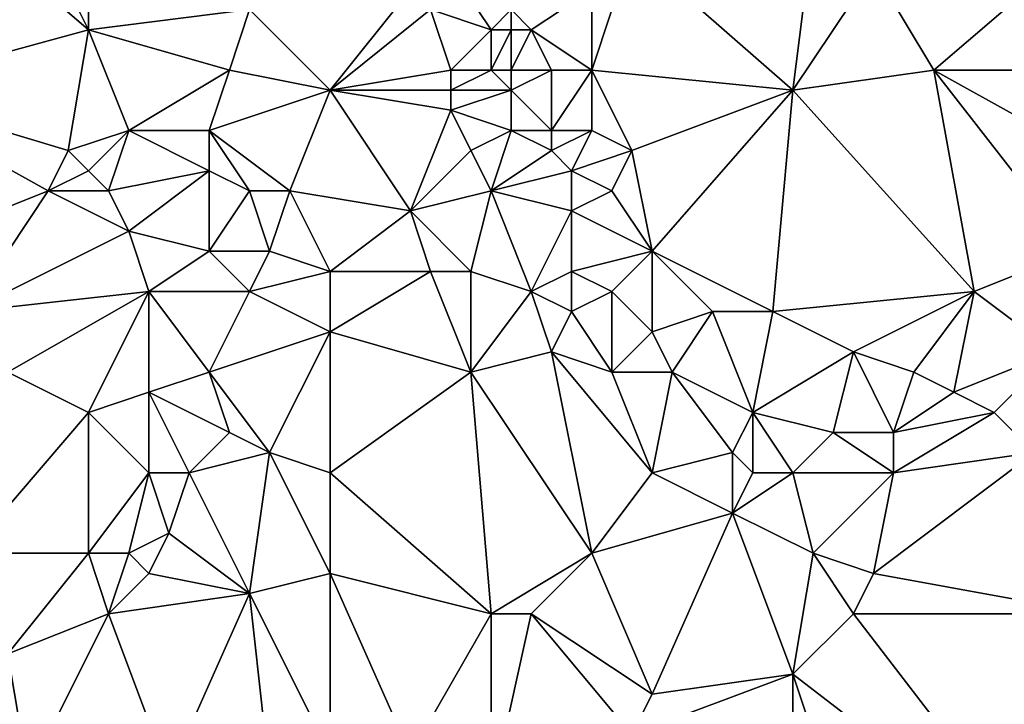
# Model space of a CAD drawing. Units: metres. Extents: x 71875 to 72500, y 343500 to 344000.
# Drawn here: x 71900 to 71948, y 343926 to 343960 of the extents above; entities that cross this region are included whole.
import ezdxf

# ---------------------------------------------------------------- set-up
doc = ezdxf.new("R2010")
doc.units = ezdxf.units.M
doc.layers.add('Terrain', color=15, linetype='Continuous')

msp = doc.modelspace()

# ---------------------------------------------------------------- linework, layer by layer
at = {"layer": 'Terrain'}
for points in [[(71892, 343957, 262.62), (71903, 343960, 262.54), (71896, 343966, 262.66), (71892, 343957, 262.62)], [(71903, 343960, 262.54), (71900, 343966, 262.53), (71896, 343966, 262.66), (71903, 343960, 262.54)], [(71903, 343960, 262.54), (71903, 343966, 262.68), (71900, 343966, 262.53), (71903, 343960, 262.54)], [(71903, 343960, 262.54), (71911, 343961, 262.58), (71903, 343966, 262.68), (71903, 343960, 262.54)], [(71939, 343965, 262.68), (71930, 343964, 262.78), (71938, 343957, 262.58), (71939, 343965, 262.68)], [(71942, 343963, 262.73), (71939, 343965, 262.68), (71938, 343957, 262.58), (71942, 343963, 262.73)], [(71938, 343957, 262.58), (71930, 343964, 262.78), (71928, 343958, 262.66), (71938, 343957, 262.58)], [(71928, 343958, 262.66), (71930, 343964, 262.78), (71928, 343962, 262.69), (71928, 343958, 262.66)], [(71945, 343958, 262.7), (71952, 343964, 262.76), (71942, 343963, 262.73), (71945, 343958, 262.7)], [(71955, 343958, 262.6), (71952, 343964, 262.76), (71945, 343958, 262.7), (71955, 343958, 262.6)], [(71923, 343960, 262.98), (71921, 343963, 262.68), (71920, 343961, 262.77), (71923, 343960, 262.98)], [(71923, 343960, 262.98), (71924, 343961, 262.92), (71921, 343963, 262.68), (71923, 343960, 262.98)], [(71945, 343958, 262.7), (71942, 343963, 262.73), (71938, 343957, 262.58), (71945, 343958, 262.7)], [(71919, 343962, 262.66), (71911, 343961, 262.58), (71915, 343957, 262.79), (71919, 343962, 262.66)], [(71920, 343961, 262.77), (71919, 343962, 262.66), (71915, 343957, 262.79), (71920, 343961, 262.77)], [(71925, 343960, 262.75), (71928, 343962, 262.69), (71924, 343961, 262.92), (71925, 343960, 262.75)], [(71928, 343958, 262.66), (71928, 343962, 262.69), (71925, 343960, 262.75), (71928, 343958, 262.66)], [(71910, 343958, 262.71), (71911, 343961, 262.58), (71903, 343960, 262.54), (71910, 343958, 262.71)], [(71915, 343957, 262.79), (71911, 343961, 262.58), (71910, 343958, 262.71), (71915, 343957, 262.79)], [(71921, 343958, 262.81), (71920, 343961, 262.77), (71915, 343957, 262.79), (71921, 343958, 262.81)], [(71921, 343958, 262.81), (71923, 343960, 262.98), (71920, 343961, 262.77), (71921, 343958, 262.81)], [(71924, 343960, 262.91), (71924, 343961, 262.92), (71923, 343960, 262.98), (71924, 343960, 262.91)], [(71925, 343960, 262.75), (71924, 343961, 262.92), (71924, 343960, 262.91), (71925, 343960, 262.75)], [(71902, 343954, 262.66), (71903, 343960, 262.54), (71892, 343957, 262.62), (71902, 343954, 262.66)], [(71902, 343954, 262.66), (71905, 343955, 262.6), (71903, 343960, 262.54), (71902, 343954, 262.66)], [(71905, 343955, 262.6), (71910, 343958, 262.71), (71903, 343960, 262.54), (71905, 343955, 262.6)], [(71923, 343958, 262.98), (71923, 343960, 262.98), (71921, 343958, 262.81), (71923, 343958, 262.98)], [(71924, 343958, 262.91), (71924, 343960, 262.91), (71923, 343958, 262.98), (71924, 343958, 262.91)], [(71923, 343958, 262.98), (71924, 343960, 262.91), (71923, 343960, 262.98), (71923, 343958, 262.98)], [(71926, 343958, 262.64), (71925, 343960, 262.75), (71924, 343958, 262.91), (71926, 343958, 262.64)], [(71924, 343958, 262.91), (71925, 343960, 262.75), (71924, 343960, 262.91), (71924, 343958, 262.91)], [(71928, 343958, 262.66), (71925, 343960, 262.75), (71926, 343958, 262.64), (71928, 343958, 262.66)], [(71909, 343955, 262.85), (71910, 343958, 262.71), (71905, 343955, 262.6), (71909, 343955, 262.85)], [(71909, 343955, 262.85), (71915, 343957, 262.79), (71910, 343958, 262.71), (71909, 343955, 262.85)], [(71921, 343957, 262.73), (71921, 343958, 262.81), (71915, 343957, 262.79), (71921, 343957, 262.73)], [(71924, 343957, 262.91), (71923, 343958, 262.98), (71921, 343957, 262.73), (71924, 343957, 262.91)], [(71921, 343957, 262.73), (71923, 343958, 262.98), (71921, 343958, 262.81), (71921, 343957, 262.73)], [(71924, 343957, 262.91), (71924, 343958, 262.91), (71923, 343958, 262.98), (71924, 343957, 262.91)], [(71926, 343955, 262.73), (71926, 343958, 262.64), (71924, 343957, 262.91), (71926, 343955, 262.73)], [(71924, 343957, 262.91), (71926, 343958, 262.64), (71924, 343958, 262.91), (71924, 343957, 262.91)], [(71928, 343955, 262.6), (71928, 343958, 262.66), (71926, 343955, 262.73), (71928, 343955, 262.6)], [(71926, 343955, 262.73), (71928, 343958, 262.66), (71926, 343958, 262.64), (71926, 343955, 262.73)], [(71930, 343954, 262.58), (71928, 343958, 262.66), (71928, 343955, 262.6), (71930, 343954, 262.58)], [(71930, 343954, 262.58), (71938, 343957, 262.58), (71928, 343958, 262.66), (71930, 343954, 262.58)], [(71947, 343947, 262.56), (71945, 343958, 262.7), (71938, 343957, 262.58), (71947, 343947, 262.56)], [(71947, 343947, 262.56), (71952, 343949, 262.7), (71945, 343958, 262.7), (71947, 343947, 262.56)], [(71952, 343949, 262.7), (71954, 343953, 262.75), (71945, 343958, 262.7), (71952, 343949, 262.7)], [(71954, 343953, 262.75), (71955, 343958, 262.6), (71945, 343958, 262.7), (71954, 343953, 262.75)], [(71896, 343950, 262.73), (71901, 343952, 262.74), (71892, 343957, 262.62), (71896, 343950, 262.73)], [(71901, 343952, 262.74), (71902, 343954, 262.66), (71892, 343957, 262.62), (71901, 343952, 262.74)], [(71913, 343952, 262.68), (71915, 343957, 262.79), (71909, 343955, 262.85), (71913, 343952, 262.68)], [(71919, 343951, 262.56), (71915, 343957, 262.79), (71913, 343952, 262.68), (71919, 343951, 262.56)], [(71919, 343951, 262.56), (71921, 343956, 262.67), (71915, 343957, 262.79), (71919, 343951, 262.56)], [(71921, 343956, 262.67), (71921, 343957, 262.73), (71915, 343957, 262.79), (71921, 343956, 262.67)], [(71924, 343955, 262.83), (71924, 343957, 262.91), (71921, 343956, 262.67), (71924, 343955, 262.83)], [(71921, 343956, 262.67), (71924, 343957, 262.91), (71921, 343957, 262.73), (71921, 343956, 262.67)], [(71926, 343955, 262.73), (71924, 343957, 262.91), (71924, 343955, 262.83), (71926, 343955, 262.73)], [(71931, 343949, 262.56), (71938, 343957, 262.58), (71930, 343954, 262.58), (71931, 343949, 262.56)], [(71937, 343946, 262.49), (71938, 343957, 262.58), (71931, 343949, 262.56), (71937, 343946, 262.49)], [(71947, 343947, 262.56), (71938, 343957, 262.58), (71937, 343946, 262.49), (71947, 343947, 262.56)], [(71919, 343951, 262.56), (71922, 343954, 262.6), (71921, 343956, 262.67), (71919, 343951, 262.56)], [(71922, 343954, 262.6), (71924, 343955, 262.83), (71921, 343956, 262.67), (71922, 343954, 262.6)], [(71903, 343953, 262.78), (71905, 343955, 262.6), (71902, 343954, 262.66), (71903, 343953, 262.78)], [(71904, 343952, 262.92), (71905, 343955, 262.6), (71903, 343953, 262.78), (71904, 343952, 262.92)], [(71904, 343952, 262.92), (71909, 343953, 262.77), (71905, 343955, 262.6), (71904, 343952, 262.92)], [(71909, 343953, 262.77), (71909, 343955, 262.85), (71905, 343955, 262.6), (71909, 343953, 262.77)], [(71913, 343952, 262.68), (71909, 343955, 262.85), (71911, 343952, 262.86), (71913, 343952, 262.68)], [(71911, 343952, 262.86), (71909, 343955, 262.85), (71909, 343953, 262.77), (71911, 343952, 262.86)], [(71923, 343952, 262.6), (71924, 343955, 262.83), (71922, 343954, 262.6), (71923, 343952, 262.6)], [(71923, 343952, 262.6), (71926, 343954, 262.81), (71924, 343955, 262.83), (71923, 343952, 262.6)], [(71926, 343954, 262.81), (71926, 343955, 262.73), (71924, 343955, 262.83), (71926, 343954, 262.81)], [(71927, 343953, 262.75), (71928, 343955, 262.6), (71926, 343954, 262.81), (71927, 343953, 262.75)], [(71926, 343954, 262.81), (71928, 343955, 262.6), (71926, 343955, 262.73), (71926, 343954, 262.81)], [(71927, 343953, 262.75), (71930, 343954, 262.58), (71928, 343955, 262.6), (71927, 343953, 262.75)], [(71901, 343952, 262.74), (71903, 343953, 262.78), (71902, 343954, 262.66), (71901, 343952, 262.74)], [(71919, 343951, 262.56), (71923, 343952, 262.6), (71922, 343954, 262.6), (71919, 343951, 262.56)], [(71923, 343952, 262.6), (71927, 343953, 262.75), (71926, 343954, 262.81), (71923, 343952, 262.6)], [(71929, 343952, 262.59), (71930, 343954, 262.58), (71927, 343953, 262.75), (71929, 343952, 262.59)], [(71931, 343949, 262.56), (71930, 343954, 262.58), (71929, 343952, 262.59), (71931, 343949, 262.56)], [(71904, 343952, 262.92), (71903, 343953, 262.78), (71901, 343952, 262.74), (71904, 343952, 262.92)], [(71905, 343950, 262.87), (71909, 343953, 262.77), (71904, 343952, 262.92), (71905, 343950, 262.87)], [(71909, 343949, 262.72), (71909, 343953, 262.77), (71905, 343950, 262.87), (71909, 343949, 262.72)], [(71909, 343949, 262.72), (71911, 343952, 262.86), (71909, 343953, 262.77), (71909, 343949, 262.72)], [(71927, 343951, 262.74), (71927, 343953, 262.75), (71923, 343952, 262.6), (71927, 343951, 262.74)], [(71927, 343951, 262.74), (71929, 343952, 262.59), (71927, 343953, 262.75), (71927, 343951, 262.74)], [(71897, 343946, 262.95), (71901, 343952, 262.74), (71896, 343950, 262.73), (71897, 343946, 262.95)], [(71897, 343946, 262.95), (71905, 343950, 262.87), (71901, 343952, 262.74), (71897, 343946, 262.95)], [(71905, 343950, 262.87), (71904, 343952, 262.92), (71901, 343952, 262.74), (71905, 343950, 262.87)], [(71912, 343949, 262.82), (71911, 343952, 262.86), (71909, 343949, 262.72), (71912, 343949, 262.82)], [(71912, 343949, 262.82), (71913, 343952, 262.68), (71911, 343952, 262.86), (71912, 343949, 262.82)], [(71915, 343948, 262.77), (71913, 343952, 262.68), (71912, 343949, 262.82), (71915, 343948, 262.77)], [(71919, 343951, 262.56), (71913, 343952, 262.68), (71915, 343948, 262.77), (71919, 343951, 262.56)], [(71922, 343948, 262.57), (71923, 343952, 262.6), (71919, 343951, 262.56), (71922, 343948, 262.57)], [(71925, 343947, 262.73), (71923, 343952, 262.6), (71922, 343948, 262.57), (71925, 343947, 262.73)], [(71925, 343947, 262.73), (71927, 343951, 262.74), (71923, 343952, 262.6), (71925, 343947, 262.73)], [(71931, 343949, 262.56), (71929, 343952, 262.59), (71927, 343951, 262.74), (71931, 343949, 262.56)], [(71920, 343948, 262.75), (71919, 343951, 262.56), (71915, 343948, 262.77), (71920, 343948, 262.75)], [(71922, 343948, 262.57), (71919, 343951, 262.56), (71920, 343948, 262.75), (71922, 343948, 262.57)], [(71925, 343947, 262.73), (71927, 343948, 262.82), (71927, 343951, 262.74), (71925, 343947, 262.73)], [(71927, 343948, 262.82), (71931, 343949, 262.56), (71927, 343951, 262.74), (71927, 343948, 262.82)], [(71897, 343946, 262.95), (71906, 343947, 262.88), (71905, 343950, 262.87), (71897, 343946, 262.95)], [(71906, 343947, 262.88), (71909, 343949, 262.72), (71905, 343950, 262.87), (71906, 343947, 262.88)], [(71911, 343947, 262.68), (71909, 343949, 262.72), (71906, 343947, 262.88), (71911, 343947, 262.68)], [(71911, 343947, 262.68), (71912, 343949, 262.82), (71909, 343949, 262.72), (71911, 343947, 262.68)], [(71911, 343947, 262.68), (71915, 343948, 262.77), (71912, 343949, 262.82), (71911, 343947, 262.68)], [(71929, 343947, 262.71), (71931, 343949, 262.56), (71927, 343948, 262.82), (71929, 343947, 262.71)], [(71931, 343945, 262.75), (71931, 343949, 262.56), (71929, 343947, 262.71), (71931, 343945, 262.75)], [(71931, 343945, 262.75), (71934, 343946, 262.5), (71931, 343949, 262.56), (71931, 343945, 262.75)], [(71937, 343946, 262.49), (71931, 343949, 262.56), (71934, 343946, 262.5), (71937, 343946, 262.49)], [(71951, 343944, 262.58), (71952, 343949, 262.7), (71947, 343947, 262.56), (71951, 343944, 262.58)], [(71915, 343945, 262.64), (71915, 343948, 262.77), (71911, 343947, 262.68), (71915, 343945, 262.64)], [(71922, 343943, 262.58), (71920, 343948, 262.75), (71915, 343945, 262.64), (71922, 343943, 262.58)], [(71920, 343948, 262.75), (71915, 343948, 262.77), (71915, 343945, 262.64), (71920, 343948, 262.75)], [(71922, 343943, 262.58), (71922, 343948, 262.57), (71920, 343948, 262.75), (71922, 343943, 262.58)], [(71922, 343943, 262.58), (71925, 343947, 262.73), (71922, 343948, 262.57), (71922, 343943, 262.58)], [(71927, 343946, 262.91), (71927, 343948, 262.82), (71925, 343947, 262.73), (71927, 343946, 262.91)], [(71927, 343946, 262.91), (71929, 343947, 262.71), (71927, 343948, 262.82), (71927, 343946, 262.91)], [(71899, 343943, 262.92), (71906, 343947, 262.88), (71897, 343946, 262.95), (71899, 343943, 262.92)], [(71903, 343941, 262.87), (71906, 343947, 262.88), (71899, 343943, 262.92), (71903, 343941, 262.87)], [(71903, 343941, 262.87), (71906, 343942, 262.73), (71906, 343947, 262.88), (71903, 343941, 262.87)], [(71906, 343942, 262.73), (71909, 343943, 262.82), (71906, 343947, 262.88), (71906, 343942, 262.73)], [(71909, 343943, 262.82), (71911, 343947, 262.68), (71906, 343947, 262.88), (71909, 343943, 262.82)], [(71909, 343943, 262.82), (71915, 343945, 262.64), (71911, 343947, 262.68), (71909, 343943, 262.82)], [(71922, 343943, 262.58), (71926, 343944, 262.78), (71925, 343947, 262.73), (71922, 343943, 262.58)], [(71926, 343944, 262.78), (71927, 343946, 262.91), (71925, 343947, 262.73), (71926, 343944, 262.78)], [(71929, 343943, 262.65), (71929, 343947, 262.71), (71927, 343946, 262.91), (71929, 343943, 262.65)], [(71929, 343943, 262.65), (71931, 343945, 262.75), (71929, 343947, 262.71), (71929, 343943, 262.65)], [(71941, 343944, 262.55), (71947, 343947, 262.56), (71937, 343946, 262.49), (71941, 343944, 262.55)], [(71944, 343943, 262.74), (71947, 343947, 262.56), (71941, 343944, 262.55), (71944, 343943, 262.74)], [(71946, 343942, 262.64), (71947, 343947, 262.56), (71944, 343943, 262.74), (71946, 343942, 262.64)], [(71946, 343942, 262.64), (71951, 343944, 262.58), (71947, 343947, 262.56), (71946, 343942, 262.64)], [(71929, 343943, 262.65), (71927, 343946, 262.91), (71926, 343944, 262.78), (71929, 343943, 262.65)], [(71932, 343943, 262.51), (71934, 343946, 262.5), (71931, 343945, 262.75), (71932, 343943, 262.51)], [(71936, 343941, 262.48), (71934, 343946, 262.5), (71932, 343943, 262.51), (71936, 343941, 262.48)], [(71936, 343941, 262.48), (71937, 343946, 262.49), (71934, 343946, 262.5), (71936, 343941, 262.48)], [(71941, 343944, 262.55), (71937, 343946, 262.49), (71936, 343941, 262.48), (71941, 343944, 262.55)], [(71912, 343939, 262.74), (71915, 343945, 262.64), (71909, 343943, 262.82), (71912, 343939, 262.74)], [(71915, 343938, 262.7), (71915, 343945, 262.64), (71912, 343939, 262.74), (71915, 343938, 262.7)], [(71922, 343943, 262.58), (71915, 343945, 262.64), (71915, 343938, 262.7), (71922, 343943, 262.58)], [(71932, 343943, 262.51), (71931, 343945, 262.75), (71929, 343943, 262.65), (71932, 343943, 262.51)], [(71922, 343943, 262.58), (71928, 343934, 262.83), (71926, 343944, 262.78), (71922, 343943, 262.58)], [(71931, 343938, 262.62), (71929, 343943, 262.65), (71926, 343944, 262.78), (71931, 343938, 262.62)], [(71931, 343938, 262.62), (71926, 343944, 262.78), (71928, 343934, 262.83), (71931, 343938, 262.62)], [(71940, 343940, 262.65), (71941, 343944, 262.55), (71936, 343941, 262.48), (71940, 343940, 262.65)], [(71943, 343940, 262.57), (71941, 343944, 262.55), (71940, 343940, 262.65), (71943, 343940, 262.57)], [(71943, 343940, 262.57), (71944, 343943, 262.74), (71941, 343944, 262.55), (71943, 343940, 262.57)], [(71948, 343941, 262.52), (71951, 343944, 262.58), (71946, 343942, 262.64), (71948, 343941, 262.52)], [(71950, 343939, 262.68), (71951, 343944, 262.58), (71948, 343941, 262.52), (71950, 343939, 262.68)], [(71903, 343941, 262.87), (71899, 343943, 262.92), (71897, 343934, 262.59), (71903, 343941, 262.87)], [(71910, 343940, 262.78), (71909, 343943, 262.82), (71906, 343942, 262.73), (71910, 343940, 262.78)], [(71912, 343939, 262.74), (71909, 343943, 262.82), (71910, 343940, 262.78), (71912, 343939, 262.74)], [(71922, 343943, 262.58), (71915, 343938, 262.7), (71923, 343931, 262.66), (71922, 343943, 262.58)], [(71922, 343943, 262.58), (71923, 343931, 262.66), (71928, 343934, 262.83), (71922, 343943, 262.58)], [(71931, 343938, 262.62), (71932, 343943, 262.51), (71929, 343943, 262.65), (71931, 343938, 262.62)], [(71931, 343938, 262.62), (71935, 343939, 262.31), (71932, 343943, 262.51), (71931, 343938, 262.62)], [(71935, 343939, 262.31), (71936, 343941, 262.48), (71932, 343943, 262.51), (71935, 343939, 262.31)], [(71943, 343940, 262.57), (71946, 343942, 262.64), (71944, 343943, 262.74), (71943, 343940, 262.57)], [(71906, 343938, 262.73), (71906, 343942, 262.73), (71903, 343941, 262.87), (71906, 343938, 262.73)], [(71908, 343938, 262.57), (71906, 343942, 262.73), (71906, 343938, 262.73), (71908, 343938, 262.57)], [(71908, 343938, 262.57), (71910, 343940, 262.78), (71906, 343942, 262.73), (71908, 343938, 262.57)], [(71943, 343940, 262.57), (71948, 343941, 262.52), (71946, 343942, 262.64), (71943, 343940, 262.57)], [(71903, 343941, 262.87), (71897, 343934, 262.59), (71903, 343934, 262.76), (71903, 343941, 262.87)], [(71906, 343938, 262.73), (71903, 343941, 262.87), (71903, 343934, 262.76), (71906, 343938, 262.73)], [(71936, 343938, 262.38), (71936, 343941, 262.48), (71935, 343939, 262.31), (71936, 343938, 262.38)], [(71938, 343938, 262.52), (71936, 343941, 262.48), (71936, 343938, 262.38), (71938, 343938, 262.52)], [(71940, 343940, 262.65), (71936, 343941, 262.48), (71938, 343938, 262.52), (71940, 343940, 262.65)], [(71943, 343938, 262.43), (71950, 343939, 262.68), (71948, 343941, 262.52), (71943, 343938, 262.43)], [(71943, 343938, 262.43), (71948, 343941, 262.52), (71943, 343940, 262.57), (71943, 343938, 262.43)], [(71908, 343938, 262.57), (71912, 343939, 262.74), (71910, 343940, 262.78), (71908, 343938, 262.57)], [(71943, 343938, 262.43), (71940, 343940, 262.65), (71938, 343938, 262.52), (71943, 343938, 262.43)], [(71943, 343938, 262.43), (71943, 343940, 262.57), (71940, 343940, 262.65), (71943, 343938, 262.43)], [(71908, 343938, 262.57), (71911, 343932, 262.59), (71912, 343939, 262.74), (71908, 343938, 262.57)], [(71912, 343939, 262.74), (71911, 343932, 262.59), (71915, 343933, 262.76), (71912, 343939, 262.74)], [(71915, 343938, 262.7), (71912, 343939, 262.74), (71915, 343933, 262.76), (71915, 343938, 262.7)], [(71931, 343938, 262.62), (71935, 343936, 262.52), (71935, 343939, 262.31), (71931, 343938, 262.62)], [(71936, 343938, 262.38), (71935, 343939, 262.31), (71935, 343936, 262.52), (71936, 343938, 262.38)], [(71943, 343938, 262.43), (71942, 343933, 262.66), (71950, 343939, 262.68), (71943, 343938, 262.43)], [(71950, 343939, 262.68), (71942, 343933, 262.66), (71953, 343931, 262.53), (71950, 343939, 262.68)], [(71906, 343938, 262.73), (71903, 343934, 262.76), (71905, 343934, 262.59), (71906, 343938, 262.73)], [(71906, 343938, 262.73), (71905, 343934, 262.59), (71907, 343935, 262.72), (71906, 343938, 262.73)], [(71908, 343938, 262.57), (71906, 343938, 262.73), (71907, 343935, 262.72), (71908, 343938, 262.57)], [(71908, 343938, 262.57), (71907, 343935, 262.72), (71911, 343932, 262.59), (71908, 343938, 262.57)], [(71923, 343931, 262.66), (71915, 343938, 262.7), (71915, 343933, 262.76), (71923, 343931, 262.66)], [(71931, 343938, 262.62), (71928, 343934, 262.83), (71935, 343936, 262.52), (71931, 343938, 262.62)], [(71938, 343938, 262.52), (71936, 343938, 262.38), (71935, 343936, 262.52), (71938, 343938, 262.52)], [(71938, 343938, 262.52), (71935, 343936, 262.52), (71939, 343934, 262.63), (71938, 343938, 262.52)], [(71943, 343938, 262.43), (71938, 343938, 262.52), (71939, 343934, 262.63), (71943, 343938, 262.43)], [(71943, 343938, 262.43), (71939, 343934, 262.63), (71942, 343933, 262.66), (71943, 343938, 262.43)], [(71931, 343927, 262.76), (71935, 343936, 262.52), (71928, 343934, 262.83), (71931, 343927, 262.76)], [(71931, 343927, 262.76), (71938, 343928, 262.52), (71935, 343936, 262.52), (71931, 343927, 262.76)], [(71939, 343934, 262.63), (71935, 343936, 262.52), (71938, 343928, 262.52), (71939, 343934, 262.63)], [(71906, 343933, 262.58), (71907, 343935, 262.72), (71905, 343934, 262.59), (71906, 343933, 262.58)], [(71911, 343932, 262.59), (71907, 343935, 262.72), (71906, 343933, 262.58), (71911, 343932, 262.59)], [(71899, 343929, 262.55), (71903, 343934, 262.76), (71897, 343934, 262.59), (71899, 343929, 262.55)], [(71899, 343929, 262.55), (71904, 343931, 262.76), (71903, 343934, 262.76), (71899, 343929, 262.55)], [(71904, 343931, 262.76), (71905, 343934, 262.59), (71903, 343934, 262.76), (71904, 343931, 262.76)], [(71904, 343931, 262.76), (71906, 343933, 262.58), (71905, 343934, 262.59), (71904, 343931, 262.76)], [(71925, 343931, 262.8), (71928, 343934, 262.83), (71923, 343931, 262.66), (71925, 343931, 262.8)], [(71931, 343927, 262.76), (71928, 343934, 262.83), (71925, 343931, 262.8), (71931, 343927, 262.76)], [(71941, 343931, 262.59), (71939, 343934, 262.63), (71938, 343928, 262.52), (71941, 343931, 262.59)], [(71941, 343931, 262.59), (71942, 343933, 262.66), (71939, 343934, 262.63), (71941, 343931, 262.59)], [(71904, 343931, 262.76), (71911, 343932, 262.59), (71906, 343933, 262.58), (71904, 343931, 262.76)], [(71915, 343924, 262.65), (71915, 343933, 262.76), (71911, 343932, 262.59), (71915, 343924, 262.65)], [(71919, 343924, 262.74), (71915, 343933, 262.76), (71915, 343924, 262.65), (71919, 343924, 262.74)], [(71919, 343924, 262.74), (71923, 343931, 262.66), (71915, 343933, 262.76), (71919, 343924, 262.74)], [(71953, 343931, 262.53), (71942, 343933, 262.66), (71941, 343931, 262.59), (71953, 343931, 262.53)], [(71907, 343923, 262.65), (71911, 343932, 262.59), (71904, 343931, 262.76), (71907, 343923, 262.65)], [(71912, 343923, 262.8), (71911, 343932, 262.59), (71907, 343923, 262.65), (71912, 343923, 262.8)], [(71912, 343923, 262.8), (71915, 343924, 262.65), (71911, 343932, 262.59), (71912, 343923, 262.8)], [(71900, 343923, 262.6), (71904, 343931, 262.76), (71899, 343929, 262.55), (71900, 343923, 262.6)], [(71907, 343923, 262.65), (71904, 343931, 262.76), (71900, 343923, 262.6), (71907, 343923, 262.65)], [(71923, 343922, 262.67), (71923, 343931, 262.66), (71919, 343924, 262.74), (71923, 343922, 262.67)], [(71923, 343922, 262.67), (71925, 343931, 262.8), (71923, 343931, 262.66), (71923, 343922, 262.67)], [(71923, 343922, 262.67), (71930, 343925, 262.64), (71925, 343931, 262.8), (71923, 343922, 262.67)], [(71930, 343925, 262.64), (71931, 343927, 262.76), (71925, 343931, 262.8), (71930, 343925, 262.64)], [(71941, 343931, 262.59), (71938, 343928, 262.52), (71951, 343918, 262.6), (71941, 343931, 262.59)], [(71953, 343931, 262.53), (71941, 343931, 262.59), (71951, 343918, 262.6), (71953, 343931, 262.53)], [(71891, 343923, 262.56), (71900, 343923, 262.6), (71899, 343929, 262.55), (71891, 343923, 262.56)], [(71938, 343919, 262.54), (71938, 343928, 262.52), (71930, 343925, 262.64), (71938, 343919, 262.54)], [(71930, 343925, 262.64), (71938, 343928, 262.52), (71931, 343927, 262.76), (71930, 343925, 262.64)], [(71938, 343919, 262.54), (71942, 343916, 262.72), (71938, 343928, 262.52), (71938, 343919, 262.54)], [(71938, 343928, 262.52), (71942, 343916, 262.72), (71951, 343918, 262.6), (71938, 343928, 262.52)]]:
    msp.add_3dface(points, dxfattribs=at)

doc.saveas('drawing.dxf')
